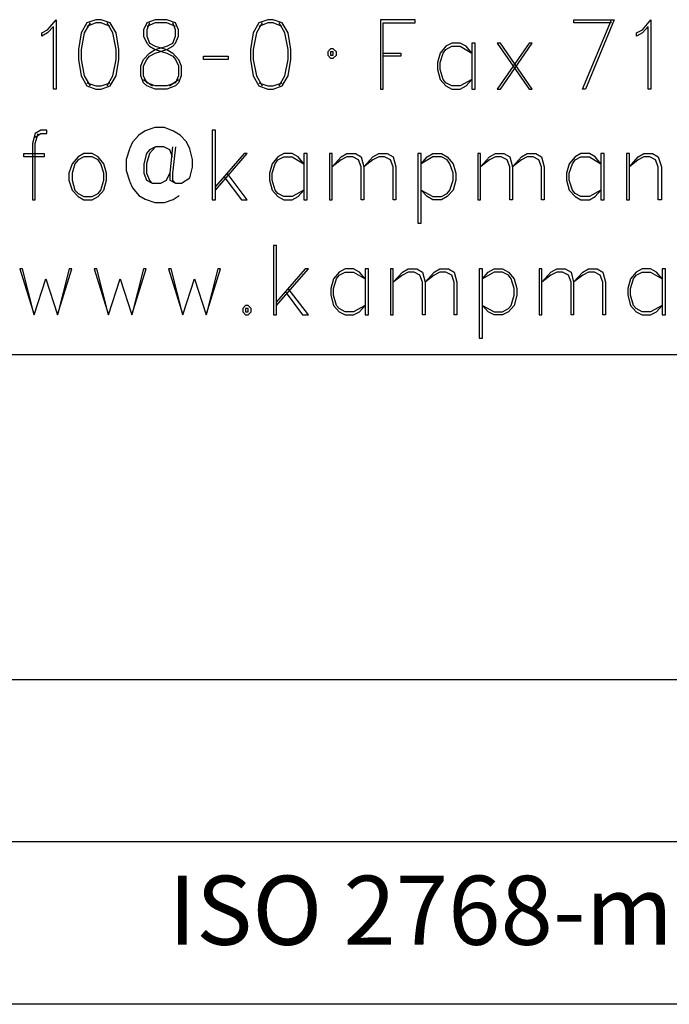
# Model space of a CAD drawing. Units: millimetres. Extents: x -2337 to 2708, y -2961 to 4492.
# Drawn here: x -230 to 193, y -2809 to -2168 of the extents above; entities that cross this region are included whole.
import ezdxf

# ---------------------------------------------------------------- set-up
doc = ezdxf.new("R2010")
doc.units = ezdxf.units.MM
doc.layers.add('1', color=7, linetype='Continuous')
doc.layers.add('102', color=7, linetype='Continuous')
doc.styles.add('CONVERTER_13', font='txt.shx', dxfattribs={"width": 0.81})

# ---------------------------------------------------------------- blocks, each defined once
blk = doc.blocks.new('KOPF_OLD', base_point=(-2186.052, -578.83))
at = {"layer": '1', "color": 7, "linetype": 'Continuous'}
for p, q in [((-1877.532, -561.907), (-1920.912, -561.907)), ((-1791.052, -578.83), (-1976.052, -578.83))]:
    blk.add_line(p, q, dxfattribs=at)
at = {"layer": '1', "color": 2, "linetype": 'Continuous'}
for p, q in [((-1976.052, -570.369), (-1877.532, -570.369)), ((-1791.052, -574.6), (-1976.052, -574.6))]:
    blk.add_line(p, q, dxfattribs=at)
at = {"layer": '102', "color": 2, "linetype": 'Continuous'}
for p, q in [((-1904.067, -553.44), (-1903.846, -553.177)), ((-1903.846, -553.177), (-1903.846, -554.986)), ((-1903.045, -553.26), (-1903.197, -553.523)), ((-1902.962, -553.26), (-1903.114, -553.523)), ((-1902.811, -553.177), (-1903.045, -553.26)), ((-1902.811, -553.26), (-1903.045, -553.357)), ((-1902.672, -553.177), (-1902.811, -553.177)), ((-1902.672, -553.26), (-1902.811, -553.26)), ((-1902.438, -553.26), (-1902.672, -553.177)), ((-1902.438, -553.357), (-1902.672, -553.26)), ((-1902.369, -553.523), (-1902.521, -553.26)), ((-1902.286, -553.523), (-1902.438, -553.26)), ((-1901.485, -553.26), (-1901.568, -553.44)), ((-1901.264, -553.177), (-1901.485, -553.26)), ((-1901.416, -553.26), (-1901.485, -553.44)), ((-1901.264, -553.26), (-1901.485, -553.357)), ((-1900.961, -553.177), (-1901.264, -553.177)), ((-1900.961, -553.26), (-1901.264, -553.26)), ((-1900.74, -553.26), (-1900.961, -553.177)), ((-1900.74, -553.357), (-1900.961, -553.26)), ((-1900.74, -553.44), (-1900.809, -553.26)), ((-1900.657, -553.44), (-1900.74, -553.26)), ((-1898.565, -553.26), (-1898.717, -553.523)), ((-1898.482, -553.26), (-1898.634, -553.523)), ((-1898.331, -553.177), (-1898.565, -553.26)), ((-1898.331, -553.26), (-1898.565, -553.357)), ((-1898.193, -553.177), (-1898.331, -553.177)), ((-1898.193, -553.26), (-1898.331, -553.26)), ((-1897.958, -553.26), (-1898.193, -553.177)), ((-1897.958, -553.357), (-1898.193, -553.26)), ((-1897.889, -553.523), (-1898.041, -553.26)), ((-1897.806, -553.523), (-1897.958, -553.26)), ((-1894.502, -553.177), (-1895.4, -553.177)), ((-1895.4, -553.177), (-1895.4, -554.986)), ((-1895.331, -554.986), (-1895.331, -553.26)), ((-1895.331, -553.26), (-1894.502, -553.26)), ((-1894.502, -553.26), (-1894.502, -553.177)), ((-1890.368, -553.26), (-1890.368, -553.177)), ((-1890.368, -553.177), (-1889.318, -553.177)), ((-1889.387, -553.26), (-1890.368, -553.26)), ((-1890.147, -554.986), (-1889.387, -553.177)), ((-1889.318, -553.177), (-1890.064, -554.986)), ((-1888.587, -553.44), (-1888.366, -553.177)), ((-1888.366, -553.177), (-1888.366, -554.986)), ((-1904.219, -553.523), (-1904.067, -553.44)), ((-1904.067, -553.523), (-1904.219, -553.605)), ((-1904.219, -553.605), (-1904.219, -553.523)), ((-1903.915, -553.357), (-1904.067, -553.523)), ((-1903.915, -554.986), (-1903.915, -553.357)), ((-1903.197, -553.523), (-1903.266, -553.95)), ((-1903.114, -553.523), (-1903.197, -553.95)), ((-1902.286, -553.95), (-1902.369, -553.523)), ((-1902.217, -553.95), (-1902.286, -553.523)), ((-1901.568, -553.44), (-1901.568, -553.605)), ((-1901.485, -553.44), (-1901.485, -553.605)), ((-1900.74, -553.605), (-1900.74, -553.44)), ((-1900.657, -553.605), (-1900.657, -553.44)), ((-1898.717, -553.523), (-1898.786, -553.95)), ((-1898.634, -553.523), (-1898.717, -553.95)), ((-1897.806, -553.95), (-1897.889, -553.523)), ((-1897.737, -553.95), (-1897.806, -553.523)), ((-1888.738, -553.523), (-1888.587, -553.44)), ((-1888.587, -553.523), (-1888.738, -553.605)), ((-1888.738, -553.605), (-1888.738, -553.523)), ((-1888.435, -553.357), (-1888.587, -553.523)), ((-1888.435, -554.986), (-1888.435, -553.357)), ((-1901.568, -553.605), (-1901.485, -553.785)), ((-1901.485, -553.605), (-1901.416, -553.785)), ((-1901.485, -553.785), (-1901.416, -553.868)), ((-1901.416, -553.785), (-1901.264, -553.868)), ((-1900.961, -553.868), (-1900.809, -553.785)), ((-1900.809, -553.785), (-1900.74, -553.605)), ((-1900.809, -553.868), (-1900.74, -553.785)), ((-1900.74, -553.785), (-1900.657, -553.605)), ((-1893.55, -553.785), (-1893.702, -553.868)), ((-1893.329, -553.785), (-1893.55, -553.785)), ((-1893.177, -553.868), (-1893.329, -553.785)), ((-1892.942, -553.785), (-1893.025, -553.785)), ((-1893.025, -553.785), (-1893.025, -554.986)), ((-1892.942, -554.986), (-1892.942, -553.785)), ((-1892.28, -553.785), (-1892.362, -553.785)), ((-1892.362, -553.785), (-1891.534, -554.986)), ((-1891.534, -553.785), (-1892.362, -554.986)), ((-1891.451, -554.986), (-1892.28, -553.785)), ((-1892.28, -554.986), (-1891.451, -553.785)), ((-1891.451, -553.785), (-1891.534, -553.785)), ((-1903.266, -553.95), (-1903.266, -554.213)), ((-1903.197, -553.95), (-1903.197, -554.213)), ((-1902.286, -554.213), (-1902.286, -553.95)), ((-1902.217, -554.213), (-1902.217, -553.95)), ((-1901.568, -554.213), (-1901.416, -554.047)), ((-1901.416, -553.868), (-1901.264, -553.95)), ((-1901.416, -554.047), (-1901.264, -553.95)), ((-1901.416, -554.13), (-1901.264, -554.047)), ((-1901.264, -553.868), (-1900.961, -553.95)), ((-1901.264, -553.95), (-1900.961, -553.868)), ((-1901.264, -553.95), (-1900.961, -554.047)), ((-1901.264, -554.047), (-1900.961, -553.95)), ((-1900.961, -553.95), (-1900.809, -553.868)), ((-1900.961, -553.95), (-1900.809, -554.047)), ((-1900.961, -554.047), (-1900.809, -554.13)), ((-1900.809, -554.047), (-1900.657, -554.213)), ((-1898.786, -553.95), (-1898.786, -554.213)), ((-1898.717, -553.95), (-1898.717, -554.213)), ((-1897.806, -554.213), (-1897.806, -553.95)), ((-1897.737, -554.213), (-1897.737, -553.95)), ((-1896.701, -553.932), (-1896.77, -554.015)), ((-1896.77, -554.015), (-1896.77, -554.098)), ((-1896.77, -554.098), (-1896.701, -554.181)), ((-1896.632, -553.932), (-1896.701, -553.932)), ((-1896.701, -554.015), (-1896.701, -554.098)), ((-1896.632, -554.015), (-1896.701, -554.015)), ((-1896.701, -554.098), (-1896.632, -554.098)), ((-1896.549, -554.015), (-1896.632, -553.932)), ((-1896.632, -554.098), (-1896.632, -554.015)), ((-1896.632, -554.181), (-1896.549, -554.098)), ((-1896.549, -554.098), (-1896.549, -554.015)), ((-1895.331, -554.047), (-1894.875, -554.047)), ((-1894.875, -554.047), (-1894.875, -554.13)), ((-1893.853, -554.047), (-1893.923, -554.296)), ((-1893.702, -553.868), (-1893.853, -554.047)), ((-1893.853, -554.296), (-1893.771, -554.047)), ((-1893.771, -554.047), (-1893.702, -553.95)), ((-1893.702, -553.95), (-1893.55, -553.868)), ((-1893.55, -553.868), (-1893.329, -553.868)), ((-1893.329, -553.868), (-1893.025, -554.047)), ((-1893.025, -554.047), (-1893.177, -553.868)), ((-1903.266, -554.213), (-1903.197, -554.641)), ((-1903.197, -554.213), (-1903.114, -554.641)), ((-1902.369, -554.641), (-1902.286, -554.213)), ((-1902.286, -554.641), (-1902.217, -554.213)), ((-1901.637, -554.378), (-1901.568, -554.213)), ((-1901.568, -554.378), (-1901.485, -554.213)), ((-1901.485, -554.213), (-1901.416, -554.13)), ((-1900.809, -554.13), (-1900.74, -554.213)), ((-1900.74, -554.213), (-1900.657, -554.378)), ((-1900.657, -554.213), (-1900.588, -554.378)), ((-1900.008, -554.213), (-1900.008, -554.13)), ((-1900.008, -554.13), (-1899.366, -554.13)), ((-1899.366, -554.213), (-1900.008, -554.213)), ((-1899.366, -554.13), (-1899.366, -554.213)), ((-1898.786, -554.213), (-1898.717, -554.641)), ((-1898.717, -554.213), (-1898.634, -554.641)), ((-1897.889, -554.641), (-1897.806, -554.213)), ((-1897.806, -554.641), (-1897.737, -554.213)), ((-1896.701, -554.181), (-1896.632, -554.181)), ((-1894.875, -554.13), (-1895.331, -554.13)), ((-1893.923, -554.296), (-1893.923, -554.475)), ((-1893.853, -554.475), (-1893.853, -554.296)), ((-1901.637, -554.641), (-1901.637, -554.378)), ((-1901.568, -554.641), (-1901.568, -554.378)), ((-1900.657, -554.378), (-1900.657, -554.641)), ((-1900.588, -554.378), (-1900.588, -554.641)), ((-1893.923, -554.475), (-1893.853, -554.737)), ((-1893.771, -554.737), (-1893.853, -554.475)), ((-1903.197, -554.641), (-1903.045, -554.903)), ((-1903.114, -554.641), (-1902.962, -554.903)), ((-1903.045, -554.82), (-1902.811, -554.903)), ((-1902.672, -554.903), (-1902.438, -554.82)), ((-1902.521, -554.903), (-1902.369, -554.641)), ((-1902.438, -554.903), (-1902.286, -554.641)), ((-1901.568, -554.82), (-1901.637, -554.641)), ((-1901.485, -554.82), (-1901.568, -554.641)), ((-1901.568, -554.737), (-1901.333, -554.903)), ((-1901.485, -554.903), (-1901.568, -554.82)), ((-1901.264, -554.903), (-1901.485, -554.82)), ((-1900.74, -554.82), (-1900.961, -554.903)), ((-1900.892, -554.903), (-1900.657, -554.737)), ((-1900.657, -554.641), (-1900.74, -554.82)), ((-1900.657, -554.82), (-1900.74, -554.903)), ((-1900.588, -554.641), (-1900.657, -554.82)), ((-1898.717, -554.641), (-1898.565, -554.903)), ((-1898.634, -554.641), (-1898.482, -554.903)), ((-1898.565, -554.82), (-1898.331, -554.903)), ((-1898.193, -554.903), (-1897.958, -554.82)), ((-1898.041, -554.903), (-1897.889, -554.641)), ((-1897.958, -554.903), (-1897.806, -554.641)), ((-1893.853, -554.737), (-1893.702, -554.903)), ((-1893.702, -554.82), (-1893.771, -554.737)), ((-1893.55, -554.903), (-1893.702, -554.82)), ((-1893.025, -554.737), (-1893.329, -554.903)), ((-1893.177, -554.903), (-1893.025, -554.737)), ((-1903.846, -554.986), (-1903.915, -554.986)), ((-1903.045, -554.903), (-1902.811, -554.986)), ((-1902.811, -554.903), (-1902.672, -554.903)), ((-1902.811, -554.986), (-1902.672, -554.986)), ((-1902.672, -554.986), (-1902.438, -554.903)), ((-1901.264, -554.986), (-1901.485, -554.903)), ((-1900.961, -554.903), (-1901.264, -554.903)), ((-1900.961, -554.986), (-1901.264, -554.986)), ((-1900.74, -554.903), (-1900.961, -554.986)), ((-1898.565, -554.903), (-1898.331, -554.986)), ((-1898.331, -554.903), (-1898.193, -554.903)), ((-1898.331, -554.986), (-1898.193, -554.986)), ((-1898.193, -554.986), (-1897.958, -554.903)), ((-1895.4, -554.986), (-1895.331, -554.986)), ((-1893.702, -554.903), (-1893.55, -554.986)), ((-1893.329, -554.903), (-1893.55, -554.903)), ((-1893.55, -554.986), (-1893.329, -554.986)), ((-1893.329, -554.986), (-1893.177, -554.903)), ((-1893.025, -554.986), (-1892.942, -554.986)), ((-1892.362, -554.986), (-1892.28, -554.986)), ((-1891.534, -554.986), (-1891.451, -554.986)), ((-1890.064, -554.986), (-1890.147, -554.986)), ((-1888.366, -554.986), (-1888.435, -554.986)), ((-1904.394, -556.142), (-1904.463, -556.404)), ((-1904.243, -556.059), (-1904.394, -556.142)), ((-1904.394, -556.238), (-1904.243, -556.142)), ((-1904.394, -556.404), (-1904.312, -556.142)), ((-1904.091, -556.059), (-1904.243, -556.059)), ((-1904.243, -556.142), (-1904.091, -556.142)), ((-1904.091, -556.142), (-1904.091, -556.059)), ((-1901.526, -556.077), (-1901.693, -556.183)), ((-1901.273, -555.988), (-1901.526, -556.077)), ((-1901.027, -555.988), (-1901.273, -555.988)), ((-1900.787, -556.078), (-1901.027, -555.988)), ((-1900.621, -556.183), (-1900.787, -556.078)), ((-1899.7, -556.059), (-1899.783, -556.059)), ((-1899.783, -556.059), (-1899.783, -557.867)), ((-1899.7, -557.867), (-1899.7, -556.059)), ((-1904.463, -556.404), (-1904.463, -557.867)), ((-1904.394, -557.867), (-1904.394, -556.404)), ((-1901.86, -556.365), (-1901.933, -556.542)), ((-1901.693, -556.183), (-1901.86, -556.365)), ((-1900.456, -556.363), (-1900.621, -556.183)), ((-1900.365, -556.544), (-1900.456, -556.363)), ((-1904.684, -556.749), (-1904.684, -556.666)), ((-1904.684, -556.666), (-1904.16, -556.666)), ((-1904.16, -556.666), (-1904.16, -556.749)), ((-1903.124, -556.666), (-1903.276, -556.749)), ((-1902.903, -556.666), (-1903.124, -556.666)), ((-1902.752, -556.749), (-1902.903, -556.666)), ((-1901.936, -556.548), (-1902.022, -556.821)), ((-1901.495, -556.666), (-1901.564, -556.929)), ((-1901.412, -556.57), (-1901.495, -556.666)), ((-1901.412, -556.666), (-1901.495, -556.929)), ((-1901.26, -556.487), (-1901.412, -556.57)), ((-1901.26, -556.487), (-1901.412, -556.666)), ((-1901.04, -556.487), (-1901.26, -556.487)), ((-1900.888, -556.57), (-1901.04, -556.487)), ((-1900.819, -556.487), (-1900.888, -557.177)), ((-1900.819, -556.749), (-1900.888, -556.57)), ((-1900.736, -556.487), (-1900.819, -557.177)), ((-1900.292, -556.823), (-1900.365, -556.544)), ((-1899.7, -557.619), (-1898.872, -556.666)), ((-1898.955, -556.666), (-1899.7, -557.522)), ((-1898.872, -556.666), (-1898.955, -556.666)), ((-1897.92, -556.666), (-1898.071, -556.749)), ((-1897.699, -556.666), (-1897.92, -556.666)), ((-1897.547, -556.749), (-1897.699, -556.666)), ((-1897.312, -556.666), (-1897.395, -556.666)), ((-1897.395, -556.666), (-1897.395, -557.867)), ((-1897.312, -557.867), (-1897.312, -556.666)), ((-1896.663, -556.666), (-1896.732, -556.666)), ((-1896.732, -556.666), (-1896.732, -557.867)), ((-1896.663, -557.867), (-1896.663, -556.666)), ((-1896.428, -556.749), (-1896.277, -556.666)), ((-1896.277, -556.666), (-1896.056, -556.666)), ((-1896.056, -556.666), (-1895.904, -556.749)), ((-1895.6, -556.749), (-1895.448, -556.666)), ((-1895.448, -556.666), (-1895.227, -556.666)), ((-1895.227, -556.666), (-1895.076, -556.749)), ((-1894.344, -556.666), (-1894.427, -556.666)), ((-1894.427, -556.666), (-1894.427, -558.475)), ((-1894.344, -558.475), (-1894.344, -556.666)), ((-1894.192, -556.749), (-1894.04, -556.666)), ((-1894.04, -556.666), (-1893.819, -556.666)), ((-1893.819, -556.666), (-1893.667, -556.749)), ((-1892.798, -556.666), (-1892.867, -556.666)), ((-1892.867, -556.666), (-1892.867, -557.867)), ((-1892.798, -557.867), (-1892.798, -556.666)), ((-1892.563, -556.749), (-1892.411, -556.666)), ((-1892.411, -556.666), (-1892.19, -556.666)), ((-1892.19, -556.666), (-1892.038, -556.749)), ((-1891.735, -556.749), (-1891.583, -556.666)), ((-1891.583, -556.666), (-1891.362, -556.666)), ((-1891.362, -556.666), (-1891.21, -556.749)), ((-1890.188, -556.666), (-1890.34, -556.749)), ((-1889.967, -556.666), (-1890.188, -556.666)), ((-1889.816, -556.749), (-1889.967, -556.666)), ((-1889.581, -556.666), (-1889.664, -556.666)), ((-1889.664, -556.666), (-1889.664, -557.867)), ((-1889.581, -557.867), (-1889.581, -556.666)), ((-1888.918, -556.666), (-1889.001, -556.666)), ((-1889.001, -556.666), (-1889.001, -557.867)), ((-1888.918, -557.867), (-1888.918, -556.666)), ((-1888.697, -556.749), (-1888.545, -556.666)), ((-1888.545, -556.666), (-1888.325, -556.666)), ((-1888.325, -556.666), (-1888.173, -556.749)), ((-1904.16, -556.749), (-1904.684, -556.749)), ((-1903.276, -556.749), (-1903.428, -556.929)), ((-1903.276, -556.832), (-1903.359, -556.929)), ((-1903.124, -556.749), (-1903.276, -556.832)), ((-1902.903, -556.749), (-1903.124, -556.749)), ((-1902.752, -556.832), (-1902.903, -556.749)), ((-1902.6, -556.929), (-1902.752, -556.749)), ((-1902.682, -556.929), (-1902.752, -556.832)), ((-1902.022, -556.821), (-1902.022, -557.105)), ((-1900.292, -557.021), (-1900.292, -556.823)), ((-1898.071, -556.749), (-1898.223, -556.929)), ((-1898.14, -556.929), (-1898.071, -556.832)), ((-1898.071, -556.832), (-1897.92, -556.749)), ((-1897.92, -556.749), (-1897.699, -556.749)), ((-1897.699, -556.749), (-1897.395, -556.929)), ((-1897.395, -556.929), (-1897.547, -556.749)), ((-1896.663, -557.011), (-1896.428, -556.749)), ((-1896.428, -556.832), (-1896.663, -557.011)), ((-1896.277, -556.749), (-1896.428, -556.832)), ((-1896.125, -556.749), (-1896.277, -556.749)), ((-1895.973, -556.832), (-1896.125, -556.749)), ((-1895.904, -557.011), (-1895.973, -556.832)), ((-1895.904, -556.749), (-1895.835, -557.011)), ((-1895.835, -557.011), (-1895.6, -556.749)), ((-1895.6, -556.832), (-1895.835, -557.011)), ((-1895.448, -556.749), (-1895.6, -556.832)), ((-1895.296, -556.749), (-1895.448, -556.749)), ((-1895.145, -556.832), (-1895.296, -556.749)), ((-1895.076, -557.011), (-1895.145, -556.832)), ((-1895.076, -556.749), (-1895.007, -557.011)), ((-1894.04, -556.749), (-1894.344, -556.929)), ((-1894.344, -556.929), (-1894.192, -556.749)), ((-1893.819, -556.749), (-1894.04, -556.749)), ((-1893.667, -556.832), (-1893.819, -556.749)), ((-1893.667, -556.749), (-1893.515, -556.929)), ((-1893.598, -556.929), (-1893.667, -556.832)), ((-1892.798, -557.011), (-1892.563, -556.749)), ((-1892.563, -556.832), (-1892.798, -557.011)), ((-1892.411, -556.749), (-1892.563, -556.832)), ((-1892.259, -556.749), (-1892.411, -556.749)), ((-1892.107, -556.832), (-1892.259, -556.749)), ((-1892.038, -557.011), (-1892.107, -556.832)), ((-1892.038, -556.749), (-1891.969, -557.011)), ((-1891.969, -557.011), (-1891.735, -556.749)), ((-1891.735, -556.832), (-1891.969, -557.011)), ((-1891.583, -556.749), (-1891.735, -556.832)), ((-1891.431, -556.749), (-1891.583, -556.749)), ((-1891.279, -556.832), (-1891.431, -556.749)), ((-1891.21, -557.011), (-1891.279, -556.832)), ((-1891.21, -556.749), (-1891.141, -557.011)), ((-1890.34, -556.749), (-1890.492, -556.929)), ((-1890.409, -556.929), (-1890.34, -556.832)), ((-1890.34, -556.832), (-1890.188, -556.749)), ((-1890.188, -556.749), (-1889.967, -556.749)), ((-1889.967, -556.749), (-1889.664, -556.929)), ((-1889.664, -556.929), (-1889.816, -556.749)), ((-1888.918, -557.011), (-1888.697, -556.749)), ((-1888.697, -556.832), (-1888.918, -557.011)), ((-1888.545, -556.749), (-1888.697, -556.832)), ((-1888.394, -556.749), (-1888.545, -556.749)), ((-1888.242, -556.832), (-1888.394, -556.749)), ((-1888.173, -557.011), (-1888.242, -556.832)), ((-1888.173, -556.749), (-1888.09, -557.011)), ((-1903.428, -556.929), (-1903.511, -557.177)), ((-1903.511, -557.177), (-1903.511, -557.357)), ((-1903.359, -556.929), (-1903.428, -557.177)), ((-1903.428, -557.177), (-1903.428, -557.357)), ((-1902.6, -557.177), (-1902.682, -556.929)), ((-1902.531, -557.177), (-1902.6, -556.929)), ((-1902.6, -557.357), (-1902.6, -557.177)), ((-1902.531, -557.357), (-1902.531, -557.177)), ((-1902.022, -557.105), (-1901.936, -557.378)), ((-1901.564, -556.929), (-1901.564, -557.177)), ((-1901.564, -557.177), (-1901.495, -557.357)), ((-1901.495, -556.929), (-1901.495, -557.177)), ((-1901.495, -557.177), (-1901.412, -557.357)), ((-1900.971, -557.357), (-1900.888, -557.177)), ((-1900.888, -557.177), (-1900.888, -557.357)), ((-1900.819, -557.177), (-1900.819, -557.357)), ((-1900.368, -557.294), (-1900.292, -557.021)), ((-1898.872, -557.867), (-1899.397, -557.177)), ((-1898.223, -556.929), (-1898.292, -557.177)), ((-1898.292, -557.177), (-1898.292, -557.357)), ((-1898.223, -557.177), (-1898.14, -556.929)), ((-1898.223, -557.357), (-1898.223, -557.177)), ((-1895.904, -557.867), (-1895.904, -557.011)), ((-1895.835, -557.011), (-1895.835, -557.867)), ((-1895.076, -557.867), (-1895.076, -557.011)), ((-1895.007, -557.011), (-1895.007, -557.867)), ((-1893.515, -557.177), (-1893.598, -556.929)), ((-1893.515, -556.929), (-1893.446, -557.177)), ((-1893.515, -557.357), (-1893.515, -557.177)), ((-1893.446, -557.177), (-1893.446, -557.357)), ((-1892.038, -557.867), (-1892.038, -557.011)), ((-1891.969, -557.011), (-1891.969, -557.867)), ((-1891.21, -557.867), (-1891.21, -557.011)), ((-1891.141, -557.011), (-1891.141, -557.867)), ((-1890.492, -556.929), (-1890.561, -557.177)), ((-1890.561, -557.177), (-1890.561, -557.357)), ((-1890.492, -557.177), (-1890.409, -556.929)), ((-1890.492, -557.357), (-1890.492, -557.177)), ((-1888.173, -557.867), (-1888.173, -557.011)), ((-1888.09, -557.011), (-1888.09, -557.867)), ((-1903.511, -557.357), (-1903.428, -557.619)), ((-1903.428, -557.357), (-1903.359, -557.619)), ((-1902.682, -557.619), (-1902.6, -557.357)), ((-1902.6, -557.619), (-1902.531, -557.357)), ((-1901.933, -557.384), (-1901.86, -557.56)), ((-1901.495, -557.357), (-1901.343, -557.439)), ((-1901.412, -557.357), (-1901.343, -557.439)), ((-1901.122, -557.439), (-1900.971, -557.357)), ((-1900.888, -557.357), (-1900.736, -557.439)), ((-1900.819, -557.357), (-1900.736, -557.439)), ((-1900.584, -557.439), (-1900.368, -557.294)), ((-1899.48, -557.26), (-1899.024, -557.867)), ((-1898.292, -557.357), (-1898.223, -557.619)), ((-1898.14, -557.619), (-1898.223, -557.357)), ((-1893.598, -557.619), (-1893.515, -557.357)), ((-1893.446, -557.357), (-1893.515, -557.619)), ((-1890.561, -557.357), (-1890.492, -557.619)), ((-1890.409, -557.619), (-1890.492, -557.357)), ((-1903.428, -557.619), (-1903.276, -557.785)), ((-1903.359, -557.619), (-1903.276, -557.702)), ((-1902.752, -557.785), (-1902.6, -557.619)), ((-1902.752, -557.702), (-1902.682, -557.619)), ((-1901.86, -557.56), (-1901.693, -557.758)), ((-1901.343, -557.439), (-1901.122, -557.439)), ((-1900.736, -557.439), (-1900.584, -557.439)), ((-1898.223, -557.619), (-1898.071, -557.785)), ((-1898.071, -557.702), (-1898.14, -557.619)), ((-1897.395, -557.619), (-1897.699, -557.785)), ((-1897.547, -557.785), (-1897.395, -557.619)), ((-1894.344, -557.619), (-1894.04, -557.785)), ((-1894.192, -557.785), (-1894.344, -557.619)), ((-1893.667, -557.702), (-1893.598, -557.619)), ((-1893.515, -557.619), (-1893.667, -557.785)), ((-1890.492, -557.619), (-1890.34, -557.785)), ((-1890.34, -557.702), (-1890.409, -557.619)), ((-1889.664, -557.619), (-1889.967, -557.785)), ((-1889.816, -557.785), (-1889.664, -557.619)), ((-1904.463, -557.867), (-1904.394, -557.867)), ((-1903.276, -557.702), (-1903.124, -557.785)), ((-1903.276, -557.785), (-1903.124, -557.867)), ((-1903.124, -557.785), (-1902.903, -557.785)), ((-1903.124, -557.867), (-1902.903, -557.867)), ((-1902.903, -557.785), (-1902.752, -557.702)), ((-1902.903, -557.867), (-1902.752, -557.785)), ((-1901.693, -557.758), (-1901.524, -557.85)), ((-1901.524, -557.85), (-1901.273, -557.938)), ((-1901.273, -557.938), (-1901.027, -557.938)), ((-1901.027, -557.938), (-1900.798, -557.858)), ((-1900.798, -557.858), (-1900.643, -557.76)), ((-1899.783, -557.867), (-1899.7, -557.867)), ((-1899.024, -557.867), (-1898.872, -557.867)), ((-1897.92, -557.785), (-1898.071, -557.702)), ((-1898.071, -557.785), (-1897.92, -557.867)), ((-1897.699, -557.785), (-1897.92, -557.785)), ((-1897.92, -557.867), (-1897.699, -557.867)), ((-1897.699, -557.867), (-1897.547, -557.785)), ((-1897.395, -557.867), (-1897.312, -557.867)), ((-1896.732, -557.867), (-1896.663, -557.867)), ((-1895.835, -557.867), (-1895.904, -557.867)), ((-1895.007, -557.867), (-1895.076, -557.867)), ((-1894.04, -557.867), (-1894.192, -557.785)), ((-1894.04, -557.785), (-1893.819, -557.785)), ((-1893.819, -557.867), (-1894.04, -557.867)), ((-1893.819, -557.785), (-1893.667, -557.702)), ((-1893.667, -557.785), (-1893.819, -557.867)), ((-1892.867, -557.867), (-1892.798, -557.867)), ((-1891.969, -557.867), (-1892.038, -557.867)), ((-1891.141, -557.867), (-1891.21, -557.867)), ((-1890.188, -557.785), (-1890.34, -557.702)), ((-1890.34, -557.785), (-1890.188, -557.867)), ((-1889.967, -557.785), (-1890.188, -557.785)), ((-1890.188, -557.867), (-1889.967, -557.867)), ((-1889.967, -557.867), (-1889.816, -557.785)), ((-1889.664, -557.867), (-1889.581, -557.867)), ((-1889.001, -557.867), (-1888.918, -557.867)), ((-1888.09, -557.867), (-1888.173, -557.867)), ((-1894.427, -558.475), (-1894.344, -558.475)), ((-1898.106, -559.061), (-1898.189, -559.061)), ((-1898.189, -559.061), (-1898.189, -560.869)), ((-1898.106, -560.869), (-1898.106, -559.061)), ((-1904.719, -559.668), (-1904.788, -559.668)), ((-1904.788, -559.668), (-1904.415, -560.869)), ((-1904.415, -560.869), (-1904.719, -559.668)), ((-1903.808, -560.869), (-1903.435, -559.668)), ((-1903.504, -559.668), (-1903.808, -560.869)), ((-1903.435, -559.668), (-1903.504, -559.668)), ((-1902.786, -559.668), (-1902.855, -559.668)), ((-1902.855, -559.668), (-1902.482, -560.869)), ((-1902.482, -560.869), (-1902.786, -559.668)), ((-1901.875, -560.869), (-1901.502, -559.668)), ((-1901.571, -559.668), (-1901.875, -560.869)), ((-1901.502, -559.668), (-1901.571, -559.668)), ((-1900.853, -559.668), (-1900.922, -559.668)), ((-1900.922, -559.668), (-1900.549, -560.869)), ((-1900.549, -560.869), (-1900.853, -559.668)), ((-1899.942, -560.869), (-1899.569, -559.668)), ((-1899.638, -559.668), (-1899.942, -560.869)), ((-1899.569, -559.668), (-1899.638, -559.668)), ((-1898.106, -560.621), (-1897.278, -559.668)), ((-1897.36, -559.668), (-1898.106, -560.524)), ((-1897.278, -559.668), (-1897.36, -559.668)), ((-1896.325, -559.668), (-1896.477, -559.751)), ((-1896.104, -559.668), (-1896.325, -559.668)), ((-1895.952, -559.751), (-1896.104, -559.668)), ((-1895.718, -559.668), (-1895.8, -559.668)), ((-1895.8, -559.668), (-1895.8, -560.869)), ((-1895.718, -560.869), (-1895.718, -559.668)), ((-1895.069, -559.668), (-1895.138, -559.668)), ((-1895.138, -559.668), (-1895.138, -560.869)), ((-1895.069, -560.869), (-1895.069, -559.668)), ((-1894.834, -559.751), (-1894.682, -559.668)), ((-1894.682, -559.668), (-1894.461, -559.668)), ((-1894.461, -559.668), (-1894.309, -559.751)), ((-1894.006, -559.751), (-1893.854, -559.668)), ((-1893.854, -559.668), (-1893.633, -559.668)), ((-1893.633, -559.668), (-1893.481, -559.751)), ((-1892.749, -559.668), (-1892.832, -559.668)), ((-1892.832, -559.668), (-1892.832, -561.477)), ((-1892.749, -561.477), (-1892.749, -559.668)), ((-1892.597, -559.751), (-1892.446, -559.668)), ((-1892.446, -559.668), (-1892.225, -559.668)), ((-1892.225, -559.668), (-1892.073, -559.751)), ((-1891.203, -559.668), (-1891.272, -559.668)), ((-1891.272, -559.668), (-1891.272, -560.869)), ((-1891.203, -560.869), (-1891.203, -559.668)), ((-1890.968, -559.751), (-1890.816, -559.668)), ((-1890.816, -559.668), (-1890.596, -559.668)), ((-1890.596, -559.668), (-1890.444, -559.751)), ((-1890.14, -559.751), (-1889.988, -559.668)), ((-1889.988, -559.668), (-1889.767, -559.668)), ((-1889.767, -559.668), (-1889.615, -559.751)), ((-1888.594, -559.668), (-1888.746, -559.751)), ((-1888.373, -559.668), (-1888.594, -559.668)), ((-1888.221, -559.751), (-1888.373, -559.668)), ((-1887.986, -559.668), (-1888.069, -559.668)), ((-1888.069, -559.668), (-1888.069, -560.869)), ((-1887.986, -560.869), (-1887.986, -559.668)), ((-1904.415, -560.869), (-1904.111, -559.93)), ((-1904.111, -559.93), (-1903.808, -560.869)), ((-1902.482, -560.869), (-1902.179, -559.93)), ((-1902.179, -559.93), (-1901.875, -560.869)), ((-1900.549, -560.869), (-1900.246, -559.93)), ((-1900.246, -559.93), (-1899.942, -560.869)), ((-1896.629, -559.93), (-1896.698, -560.179)), ((-1896.477, -559.751), (-1896.629, -559.93)), ((-1896.629, -560.179), (-1896.546, -559.93)), ((-1896.546, -559.93), (-1896.477, -559.834)), ((-1896.477, -559.834), (-1896.325, -559.751)), ((-1896.325, -559.751), (-1896.104, -559.751)), ((-1896.104, -559.751), (-1895.8, -559.93)), ((-1895.8, -559.93), (-1895.952, -559.751)), ((-1895.069, -560.013), (-1894.834, -559.751)), ((-1894.834, -559.834), (-1895.069, -560.013)), ((-1894.682, -559.751), (-1894.834, -559.834)), ((-1894.53, -559.751), (-1894.682, -559.751)), ((-1894.378, -559.834), (-1894.53, -559.751)), ((-1894.309, -560.013), (-1894.378, -559.834)), ((-1894.309, -559.751), (-1894.24, -560.013)), ((-1894.24, -560.013), (-1894.006, -559.751)), ((-1894.006, -559.834), (-1894.24, -560.013)), ((-1893.854, -559.751), (-1894.006, -559.834)), ((-1893.702, -559.751), (-1893.854, -559.751)), ((-1893.55, -559.834), (-1893.702, -559.751)), ((-1893.481, -560.013), (-1893.55, -559.834)), ((-1893.481, -559.751), (-1893.412, -560.013)), ((-1892.446, -559.751), (-1892.749, -559.93)), ((-1892.749, -559.93), (-1892.597, -559.751)), ((-1892.225, -559.751), (-1892.446, -559.751)), ((-1892.073, -559.834), (-1892.225, -559.751)), ((-1892.073, -559.751), (-1891.921, -559.93)), ((-1892.004, -559.93), (-1892.073, -559.834)), ((-1891.921, -560.179), (-1892.004, -559.93)), ((-1891.921, -559.93), (-1891.852, -560.179)), ((-1891.203, -560.013), (-1890.968, -559.751)), ((-1890.968, -559.834), (-1891.203, -560.013)), ((-1890.816, -559.751), (-1890.968, -559.834)), ((-1890.665, -559.751), (-1890.816, -559.751)), ((-1890.513, -559.834), (-1890.665, -559.751)), ((-1890.444, -560.013), (-1890.513, -559.834)), ((-1890.444, -559.751), (-1890.375, -560.013)), ((-1890.375, -560.013), (-1890.14, -559.751)), ((-1890.14, -559.834), (-1890.375, -560.013)), ((-1889.988, -559.751), (-1890.14, -559.834)), ((-1889.836, -559.751), (-1889.988, -559.751)), ((-1889.684, -559.834), (-1889.836, -559.751)), ((-1889.615, -560.013), (-1889.684, -559.834)), ((-1889.615, -559.751), (-1889.546, -560.013)), ((-1888.897, -559.93), (-1888.967, -560.179)), ((-1888.746, -559.751), (-1888.897, -559.93)), ((-1888.897, -560.179), (-1888.815, -559.93)), ((-1888.815, -559.93), (-1888.746, -559.834)), ((-1888.746, -559.834), (-1888.594, -559.751)), ((-1888.594, -559.751), (-1888.373, -559.751)), ((-1888.373, -559.751), (-1888.069, -559.93)), ((-1888.069, -559.93), (-1888.221, -559.751)), ((-1897.278, -560.869), (-1897.802, -560.179)), ((-1896.698, -560.179), (-1896.698, -560.358)), ((-1896.629, -560.358), (-1896.629, -560.179)), ((-1894.309, -560.869), (-1894.309, -560.013)), ((-1894.24, -560.013), (-1894.24, -560.869)), ((-1893.481, -560.869), (-1893.481, -560.013)), ((-1893.412, -560.013), (-1893.412, -560.869)), ((-1891.921, -560.358), (-1891.921, -560.179)), ((-1891.852, -560.179), (-1891.852, -560.358)), ((-1890.444, -560.869), (-1890.444, -560.013)), ((-1890.375, -560.013), (-1890.375, -560.869)), ((-1889.615, -560.869), (-1889.615, -560.013)), ((-1889.546, -560.013), (-1889.546, -560.869)), ((-1888.967, -560.179), (-1888.967, -560.358)), ((-1888.897, -560.358), (-1888.897, -560.179)), ((-1897.885, -560.262), (-1897.429, -560.869)), ((-1896.698, -560.358), (-1896.629, -560.621)), ((-1896.546, -560.621), (-1896.629, -560.358)), ((-1892.004, -560.621), (-1891.921, -560.358)), ((-1891.852, -560.358), (-1891.921, -560.621)), ((-1888.967, -560.358), (-1888.897, -560.621)), ((-1888.815, -560.621), (-1888.897, -560.358)), ((-1898.92, -560.621), (-1898.989, -560.704)), ((-1898.989, -560.704), (-1898.989, -560.786)), ((-1898.851, -560.621), (-1898.92, -560.621)), ((-1898.92, -560.704), (-1898.92, -560.786)), ((-1898.851, -560.704), (-1898.92, -560.704)), ((-1898.769, -560.704), (-1898.851, -560.621)), ((-1898.851, -560.786), (-1898.851, -560.704)), ((-1898.769, -560.786), (-1898.769, -560.704)), ((-1896.629, -560.621), (-1896.477, -560.786)), ((-1896.477, -560.704), (-1896.546, -560.621)), ((-1896.325, -560.786), (-1896.477, -560.704)), ((-1895.8, -560.621), (-1896.104, -560.786)), ((-1895.952, -560.786), (-1895.8, -560.621)), ((-1892.749, -560.621), (-1892.446, -560.786)), ((-1892.597, -560.786), (-1892.749, -560.621)), ((-1892.225, -560.786), (-1892.073, -560.704)), ((-1892.073, -560.704), (-1892.004, -560.621)), ((-1891.921, -560.621), (-1892.073, -560.786)), ((-1888.897, -560.621), (-1888.746, -560.786)), ((-1888.746, -560.704), (-1888.815, -560.621)), ((-1888.594, -560.786), (-1888.746, -560.704)), ((-1888.069, -560.621), (-1888.373, -560.786)), ((-1888.221, -560.786), (-1888.069, -560.621)), ((-1898.989, -560.786), (-1898.92, -560.869)), ((-1898.92, -560.786), (-1898.851, -560.786)), ((-1898.92, -560.869), (-1898.851, -560.869)), ((-1898.851, -560.869), (-1898.769, -560.786)), ((-1898.189, -560.869), (-1898.106, -560.869)), ((-1897.429, -560.869), (-1897.278, -560.869)), ((-1896.477, -560.786), (-1896.325, -560.869)), ((-1896.104, -560.786), (-1896.325, -560.786)), ((-1896.325, -560.869), (-1896.104, -560.869)), ((-1896.104, -560.869), (-1895.952, -560.786)), ((-1895.8, -560.869), (-1895.718, -560.869)), ((-1895.138, -560.869), (-1895.069, -560.869)), ((-1894.24, -560.869), (-1894.309, -560.869)), ((-1893.412, -560.869), (-1893.481, -560.869)), ((-1892.446, -560.869), (-1892.597, -560.786)), ((-1892.446, -560.786), (-1892.225, -560.786)), ((-1892.225, -560.869), (-1892.446, -560.869)), ((-1892.073, -560.786), (-1892.225, -560.869)), ((-1891.272, -560.869), (-1891.203, -560.869)), ((-1890.375, -560.869), (-1890.444, -560.869)), ((-1889.546, -560.869), (-1889.615, -560.869)), ((-1888.746, -560.786), (-1888.594, -560.869)), ((-1888.373, -560.786), (-1888.594, -560.786)), ((-1888.594, -560.869), (-1888.373, -560.869)), ((-1888.373, -560.869), (-1888.221, -560.786)), ((-1888.069, -560.869), (-1887.986, -560.869)), ((-1892.832, -561.477), (-1892.749, -561.477))]:
    blk.add_line(p, q, dxfattribs=at)
at = {"layer": '1', "color": 2, "insert": (-1900.922, -576.613), "char_height": 1.8, "attachment_point": 4, "line_spacing_factor": 1.320528, "style": 'CONVERTER_13'}
blk.add_mtext('ISO 2768-m', dxfattribs=at)
blk = doc.blocks.new('_tb_frame_A4HV', base_point=(-1991.052, -583.83))
at = {"layer": '1', "color": 7, "linetype": 'Continuous'}
blk.add_line((-1791.052, -578.83), (-1976.052, -578.83), dxfattribs=at)
blk.add_blockref('KOPF_OLD', (-2186.052, -578.83))
at = {"layer": '1', "color": 2, "insert": (-1900.922, -576.613), "char_height": 1.8, "attachment_point": 4, "line_spacing_factor": 1.320528, "style": 'CONVERTER_13'}
blk.add_mtext('ISO 2768-m', dxfattribs=at)

msp = doc.modelspace()

# ---------------------------------------------------------------- block references
at = {"xscale": 25, "yscale": 25, "zscale": 25}
msp.add_blockref('_tb_frame_A4HV', (-2386.52, -2933.97), dxfattribs=at)

doc.saveas('drawing.dxf')
